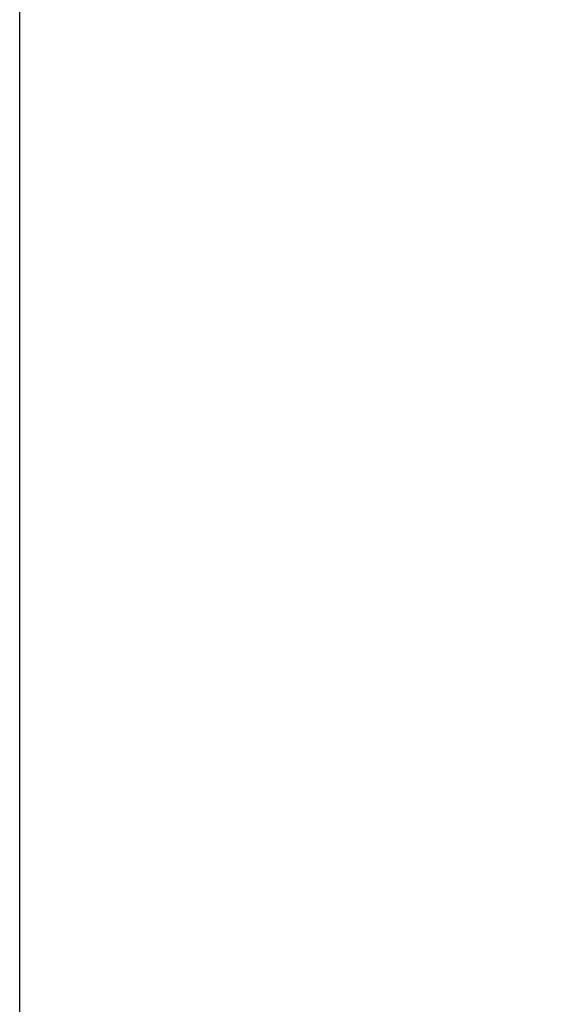
# Model space of a CAD drawing. Units: millimetres. Extents: x 3890 to 4169, y -1561 to -1302.
# Drawn here: x 4065 to 4110, y -1435 to -1352 of the extents above; entities that cross this region are included whole.
import ezdxf

# ---------------------------------------------------------------- set-up
doc = ezdxf.new("R2010")
doc.units = ezdxf.units.MM
doc.dimstyles.new('ISO-25', dxfattribs={"dimscale": 1.8, "dimtxt": 2.5, "dimasz": 2.5, "dimexe": 1.25, "dimexo": 0.625, "dimtad": 1, "dimtoh": 1, "dimdec": 0, "dimzin": 1, "dimtxsty": 'Standard', "dimcen": 2.5, "dimadec": 0, "dimazin": 0, "dimtfac": 1, "dimtdec": 0, "dimtmove": 0, "dimatfit": 3, "dimfxl": 1, "dimarcsym": 0})

# ---------------------------------------------------------------- blocks, each defined once
blk = doc.blocks.new('*D66')
at = {"color": 0, "lineweight": -2, "transparency": 16777216}
for p, q in [((4065.187, -1543.391), (4065.187, -1312.642)), ((4164.096, -1358.753), (4164.096, -1312.642)), ((4069.687, -1314.892), (4159.596, -1314.892))]:
    blk.add_line(p, q, dxfattribs=at)
at = {"color": 0, "transparency": 16777216}
for points in [[(4069.687, -1314.142), (4069.687, -1315.642), (4065.187, -1314.892)], [(4159.596, -1314.142), (4159.596, -1315.642), (4164.096, -1314.892)]]:
    blk.add_solid(points, dxfattribs=at)
at = {"layer": 'Defpoints', "color": 0, "transparency": 16777216}
for p in [(4164.096, -1314.892), (4164.096, -1359.878), (4065.187, -1544.516)]:
    blk.add_point(p, dxfattribs=at)
at = {"color": 0, "transparency": 16777216, "insert": (4114.642, -1311.517), "char_height": 4.5, "attachment_point": 5}
blk.add_mtext('99', dxfattribs=at)

msp = doc.modelspace()

# ---------------------------------------------------------------- dimensions: what is measured, and where the dimension line sits
at = {"color": 5}
dim = msp.add_linear_dim(base=(4164.096, -1314.892), p1=(4065.187, -1544.516), p2=(4164.096, -1359.878), dimstyle='ISO-25', dxfattribs=at)
dim.commit()
dim.dimension.update_dxf_attribs({"geometry": '*D66', "text_midpoint": (4114.642, -1314.892), "dimtype": 160})

doc.saveas('drawing.dxf')
